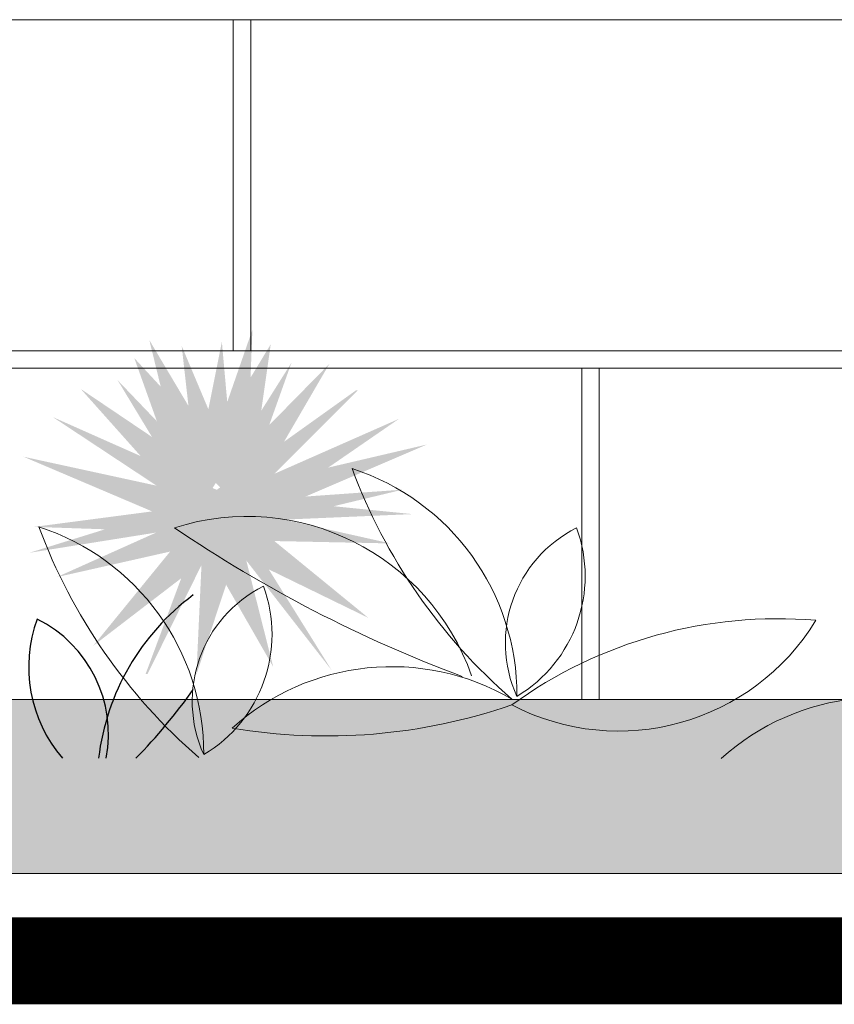
# Model space of a CAD drawing. Extents: x -1565 to -9, y -121 to 112.
# Drawn here: x -448 to -447, y 31 to 31 of the extents above; entities that cross this region are included whole.
import ezdxf

# ---------------------------------------------------------------- set-up
doc = ezdxf.new("R2010")
doc.units = 0
doc.header["$MEASUREMENT"] = 0
doc.layers.get('0').update_dxf_attribs({"linetype": 'CONTINUOUS'})

# ---------------------------------------------------------------- blocks, each defined once
blk = doc.blocks.new('JARDIN')
at = {"color": 3}
for centre, radius, start, end in [((6.492379009474085, -0.01484364356828394), 0.1367711826111713, 126.5584946409605, 173.2180587767058), ((6.396921281525614, 0.05356628654399742), 0.08042765887541162, 159.8927301450832, 220.5233308222718), ((6.288395704361726, 0.01515128162714063), 0.07384775970496901, 349.1954267660144, 63.45731754042777), ((6.145573449981669, 0.2284962829433823), 0.3250140266552922, 315.6522647658613, 324.7251994579827)]:
    blk.add_arc(centre, radius, start, end, dxfattribs=at)

msp = doc.modelspace()

# ---------------------------------------------------------------- hatches: boundary and pattern name
at = {"linetype": 'Continuous'}
h = msp.add_hatch(color=70, dxfattribs=at)
h.paths.add_polyline_path([(-447.6153371527309, 31.10315157412745), (-447.680516913779, 31.1564298119916), (-447.5957133533099, 31.17675955551449), (-447.6031974862426, 31.17622905459177), (-447.6034226100863, 31.17605852987577), (-447.6032714311726, 31.17622381312239), (-447.6638304303219, 31.17193118427481), (-447.5978158515833, 31.21741933188164), (-447.6693034414448, 31.18587274143079), (-447.6213980987203, 31.23378999223203), (-447.6223472013288, 31.23384271646722), (-447.7023936585772, 31.17665800371952), (-447.7964178905715, 31.21840881090942), (-447.7368811246349, 31.17904630408435), (-447.813233536939, 31.19565860494598), (-447.7394551311837, 31.16429182445157), (-447.8071618390217, 31.15539982797431), (-447.7200058066298, 31.15244064917414), (-447.7732134500837, 31.08720360249829), (-447.7227529429603, 31.12594625469956), (-447.7431921211974, 31.07099280847119), (-447.7420705721894, 31.07099280847119), (-447.7111331886923, 31.13350283068132), (-447.7140278613844, 31.07099280847117), (-447.7139339029879, 31.07099280847117), (-447.6970088095521, 31.12223665718902), (-447.6700041330903, 31.07511054857861), (-447.6854229359645, 31.13610006846868), (-447.6363630034297, 31.07300747166249), (-447.6725264650495, 31.13101992039054)])
h.paths.add_polyline_path([(-447.7029089478796, 31.18064612460246), (-447.7004345259963, 31.17805759637764), (-447.6797949572251, 31.19280238149355), (-447.6594910630803, 31.24966651126282)])
h.paths.add_polyline_path([(-447.6841849475553, 31.21041122596979), (-447.6819186757351, 31.26859420350819), (-447.6963590082503, 31.22706807165368), (-447.6994399768828, 31.26158394712095), (-447.7071766967922, 31.22289163734035), (-447.7224951275525, 31.25925519954947), (-447.7186110122129, 31.22482038333156), (-447.7410643506414, 31.26261971756536), (-447.7272079144487, 31.20606562207247), (-447.7029089478795, 31.1806461246025)])
h.paths.add_polyline_path([(-447.7592534054722, 31.23958886988927), (-447.7280611769488, 31.1880554869836), (-447.7047574379673, 31.17770762354048), (-447.7029089478796, 31.18064612460248)])
h.paths.add_polyline_path([(-447.7345072180054, 31.23585722971495), (-447.7496826551095, 31.25227474326152), (-447.736728550109, 31.21602529559965), (-447.7272079144487, 31.20606562207249)])
h.paths.add_polyline_path([(-447.7460431018759, 31.19604023585744), (-447.7280611769488, 31.1880554869836), (-447.739529544627, 31.20700263538698), (-447.7804007711393, 31.23455699291509)])
h.paths.add_polyline_path([(-447.7326113037827, 31.1528686392847), (-447.7664468203283, 31.15401744494402), (-447.809851659642, 31.14054115123977)], flags=17)
h.paths.add_polyline_path([(-447.7941261761333, 31.12657937070007), (-447.7291496956364, 31.14122947207257), (-447.7200058066298, 31.15244064917415), (-447.7326113037827, 31.1528686392847), (-447.7371223927369, 31.15214867373643)], flags=17)
h.paths.add_polyline_path([(-447.6027218737688, 31.14591442741077), (-447.6636873031829, 31.15956668169262), (-447.6682528626648, 31.15936984201304), (-447.6805169137789, 31.15642981199159), (-447.6693154166038, 31.14727365644053)], flags=17)
h.paths.add_polyline_path([(-447.5909240007952, 31.16270380107179), (-447.5908555418226, 31.16281395804518), (-447.6353292036463, 31.16726254769635), (-447.6682528626648, 31.15936984201305)])
h.paths.add_polyline_path([(-447.5816963123916, 31.20269779346854), (-447.6384338866097, 31.18943098130687), (-447.6638304303219, 31.17193118427483), (-447.6514142314628, 31.17281128688795)])
h.paths.add_polyline_path([(-447.6377647653858, 31.24896548562404), (-447.6722998297167, 31.2137936209194), (-447.6797949572251, 31.19280238149355), (-447.6637979676791, 31.20423053563634)])
h.paths.add_polyline_path([(-447.671405605725, 31.26018189584356), (-447.6829911085122, 31.24106117255393), (-447.6841849475553, 31.21041122596984), (-447.6768483434022, 31.22207405242403)])
at = {"lineweight": 9}
msp.add_hatch(color=40, dxfattribs=at).paths.add_polyline_path([(-440.1729127078519, 30.95644576492363), (-440.1729127078519, 31.05644576492364), (-485.6473683361273, 31.05644576492364), (-485.6473683361273, 30.95644576492363)])

# ---------------------------------------------------------------- linework, layer by layer
at = {"lineweight": 5}
for p, q in [((-454.0929127078518, 31.44644576492364), (-443.8129127078519, 31.44644576492364)), ((-454.0929127078518, 31.25644576492364), (-443.8729127078517, 31.25644576492364)), ((-454.0929127078518, 31.24644576492364), (-443.8729127078517, 31.24644576492363))]:
    msp.add_line(p, q, dxfattribs=at)
at = {"color": 251, "lineweight": 9}
for p, q in [((-447.6929127078527, 31.4464457649253), (-447.6929127078527, 31.25644576492531)), ((-447.6829127078527, 31.44644576492531), (-447.6829127078527, 31.25644576492531)), ((-447.4929127078527, 31.24644576492555), (-447.4929127078527, 31.05644576492555)), ((-447.4829127078527, 31.24644576492555), (-447.4829127078527, 31.05644576492555))]:
    msp.add_line(p, q, dxfattribs=at)
at = {"lineweight": 9}
for p, q in [((-454.0929127078518, 31.05644576492364), (-440.1729127078519, 31.05644576492364)), ((-485.6473683361273, 30.95644576492366), (-440.1729127078519, 30.95644576492363))]:
    msp.add_line(p, q, dxfattribs=at)
at = {"lineweight": 9, "const_width": 0.05}
msp.add_lwpolyline([(-485.6546430669339, 30.90644576492363), (-440.1729127078519, 30.90644576492365)], dxfattribs=at)
at = {"color": 3, "lineweight": 9}
for centre, radius, start, end in [((-447.666921393441, 31.05876200967154), 0.1367711826111713, 359.750033461021, 72.04971385345276), ((-447.3201158339486, 31.30210193618194), 0.3250140266552922, 200.3878455157189, 229.0632147293048), ((-447.6850654775142, 31.02484729227002), 0.1365268542714669, 19.26464481163401, 107.7132790162375), ((-447.4997650517155, 31.26863390644735), 0.3250140266552922, 200.3878455157189, 229.0632147293048), ((-447.8465706112065, 31.02529397993695), 0.1367711826111713, 359.750033461021, 72.04971385345276), ((-447.2884314977157, 31.79979271974686), 0.7796666155757699, 235.8057613807821, 249.4947540621988), ((-447.4629380883293, 31.0887569348657), 0.07384775970496901, 116.542682459572, 204.4722527013632), ((-447.5714636654939, 31.12717193978384), 0.08042765887541162, 300.9076653058782, 20.10726985491561), ((-447.6425873060942, 31.05528890513111), 0.07384775970496901, 116.542682459572, 204.4722527013632), ((-447.7511128832581, 31.09370391004796), 0.08042765887541162, 300.9076653058782, 20.10726985491561), ((-447.3806292807639, 30.84280986693136), 0.2599040312693531, 85.15265180344048, 125.9348168593493), ((-447.4718711749445, 31.17084497875864), 0.1326067428264463, 242.472927022487, 328.6145416402252), ((-447.6019751535249, 30.93842778605389), 0.1367711826111713, 59.75003346104391, 132.0497138534327), ((-447.6393109318917, 31.36044017400215), 0.3250140266552922, 260.3878455156632, 289.0632147293116), ((-447.3213784881198, 30.92090705072391), 0.1367711826111713, 59.75003346104391, 132.0497138534327)]:
    msp.add_arc(centre, radius, start, end, dxfattribs=at)

# ---------------------------------------------------------------- block references
at = {"lineweight": 9}
msp.add_blockref('JARDIN', (-454.1267427344894, 31.02132664403277), dxfattribs=at)

doc.saveas('drawing.dxf')
